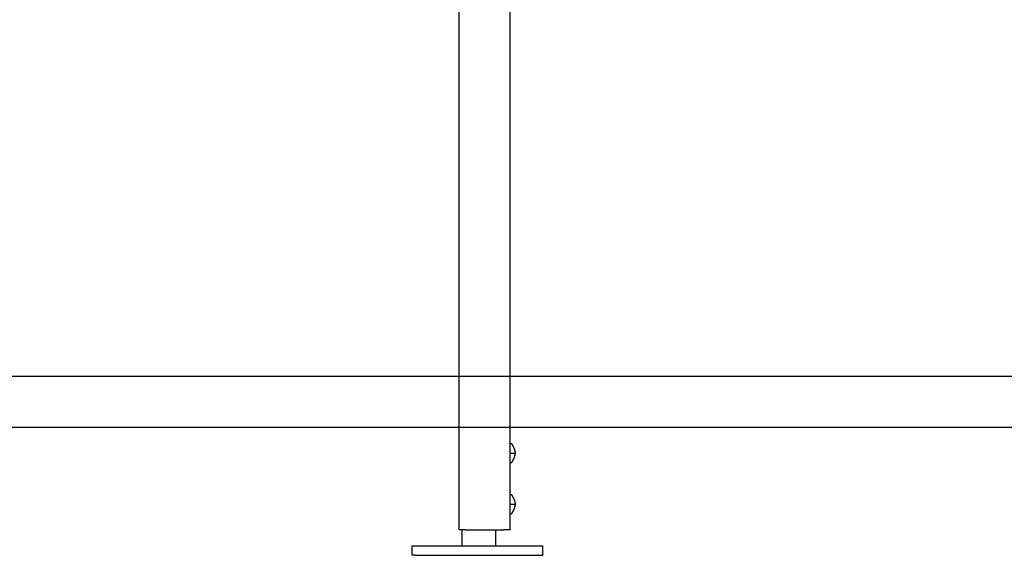
# Model space of a CAD drawing. Extents: x 789 to 3761, y 1100 to 3013.
# Drawn here: x 2560 to 2599, y 1285 to 1306 of the extents above; entities that cross this region are included whole.
import ezdxf

# ---------------------------------------------------------------- set-up
doc = ezdxf.new("R2010")
doc.units = 0
doc.header["$MEASUREMENT"] = 0
doc.layers.get('Defpoints').update_dxf_attribs({"linetype": 'CONTINUOUS'})
doc.layers.add('0601.1 TIPOFF WITH 6FT MAGAZINE RIGHT SIDE LOAD', color=7, linetype='CONTINUOUS')
doc.layers.add('0602.1 TIPOFF WITH 8FT MAGAZINE RIGHT SIDE LOAD', color=7, linetype='CONTINUOUS')
doc.styles.add('Text1', font='arial.ttf', dxfattribs={"width": 0.95, "height": 1.5})
doc.dimstyles.new('ACAD DIMS$0', dxfattribs={"dimtxt": 1.5, "dimasz": 1.5, "dimexe": 1.5, "dimexo": 1.5, "dimgap": 0.09, "dimtad": 0, "dimtih": 1, "dimtoh": 1, "dimdec": 6, "dimzin": 12, "dimdsep": 46, "dimlunit": 5, "dimtxsty": 'Text1', "dimcen": 0.09, "dimclrd": 1, "dimclre": 1, "dimclrt": 256, "dimadec": 0, "dimazin": 0, "dimtfac": 1, "dimtdec": 6, "dimtofl": 0, "dimtmove": 0, "dimatfit": 3, "dimfxl": 1.5, "dimfrac": 2, "dimtolj": 1, "dimtzin": 0, "dimarcsym": 0})

# ---------------------------------------------------------------- blocks, each defined once
blk = doc.blocks.new('*D46')
at = {"layer": '0602.1 TIPOFF WITH 8FT MAGAZINE RIGHT SIDE LOAD', "color": 1, "linetype": 'Continuous', "lineweight": -2, "transparency": 16777216}
for p, q in [((2655.982, 1388.947), (2516.699, 1388.947)), ((2518.199, 1387.447), (2518.199, 1328.759)), ((2518.199, 1286.828), (2518.199, 1324.131)), ((2550.295, 1285.328), (2516.699, 1285.328))]:
    blk.add_line(p, q, dxfattribs=at)
at = {"layer": '0602.1 TIPOFF WITH 8FT MAGAZINE RIGHT SIDE LOAD', "color": 1, "linetype": 'Continuous', "transparency": 16777216}
for points in [[(2517.949, 1387.447), (2518.449, 1387.447), (2518.199, 1388.947)], [(2517.949, 1286.828), (2518.449, 1286.828), (2518.199, 1285.328)]]:
    blk.add_solid(points, dxfattribs=at)
at = {"layer": 'Defpoints', "color": 0, "linetype": 'Continuous', "transparency": 16777216}
for p in [(2657.482, 1388.947), (2518.199, 1285.328), (2551.795, 1285.328)]:
    blk.add_point(p, dxfattribs=at)
at = {"layer": '0602.1 TIPOFF WITH 8FT MAGAZINE RIGHT SIDE LOAD', "linetype": 'Continuous', "transparency": 16777216, "insert": (2518.199, 1326.445), "char_height": 1.5, "attachment_point": 5, "style": 'Text1'}
blk.add_mtext('\\A1;8\'-7 5/8"\\P [2632mm]', dxfattribs=at)

msp = doc.modelspace()

# ---------------------------------------------------------------- linework, layer by layer
at = {"layer": '0601.1 TIPOFF WITH 6FT MAGAZINE RIGHT SIDE LOAD', "color": 7, "linetype": 'Continuous'}
for p, q in [((2577.6376117, 1286.3282442), (2577.6376117, 1312.2032442)), ((2579.6376117, 1286.3282442), (2579.6376117, 1290.3282442)), ((2579.6376117, 1289.7032442), (2579.6937979, 1289.7032442)), ((2579.6990548, 1289.6950309), (2579.6937979, 1289.7032442)), ((2579.7041986, 1289.6868929), (2579.6990548, 1289.6950309)), ((2579.7092327, 1289.6788245), (2579.7041986, 1289.6868929)), ((2579.7141601, 1289.6708204), (2579.7092327, 1289.6788245)), ((2579.7189838, 1289.662875), (2579.7141601, 1289.6708204)), ((2579.6376117, 1289.3282442), (2579.8468911, 1289.3282442)), ((2579.7237065, 1289.6549829), (2579.7189838, 1289.662875)), ((2579.728331, 1289.6471388), (2579.7237065, 1289.6549829)), ((2579.7328598, 1289.6393373), (2579.728331, 1289.6471388)), ((2579.7372954, 1289.6315729), (2579.7328598, 1289.6393373)), ((2579.7416403, 1289.6238403), (2579.7372954, 1289.6315729)), ((2579.7458965, 1289.6161341), (2579.7416403, 1289.6238403)), ((2579.7500663, 1289.6084488), (2579.7458965, 1289.6161341)), ((2579.7541518, 1289.6007789), (2579.7500663, 1289.6084488)), ((2579.7581549, 1289.5931189), (2579.7541518, 1289.6007789)), ((2579.7620775, 1289.585463), (2579.7581549, 1289.5931189)), ((2579.7659214, 1289.5778054), (2579.7620775, 1289.585463)), ((2579.7696883, 1289.5701404), (2579.7659214, 1289.5778054)), ((2579.7733799, 1289.5624617), (2579.7696883, 1289.5701404)), ((2579.7769976, 1289.5547633), (2579.7733799, 1289.5624617)), ((2579.780543, 1289.5470387), (2579.7769976, 1289.5547633)), ((2579.7840175, 1289.5392815), (2579.780543, 1289.5470387)), ((2579.7874223, 1289.5314847), (2579.7840175, 1289.5392815)), ((2579.7907588, 1289.5236414), (2579.7874223, 1289.5314847)), ((2579.7940281, 1289.5157442), (2579.7907588, 1289.5236414)), ((2579.7972068, 1289.507847), (2579.7940281, 1289.5157442)), ((2579.8002744, 1289.5000037), (2579.7972068, 1289.507847)), ((2579.8032356, 1289.492207), (2579.8002744, 1289.5000037)), ((2579.8060949, 1289.4844497), (2579.8032356, 1289.492207)), ((2579.8088565, 1289.4767252), (2579.8060949, 1289.4844497)), ((2579.8115245, 1289.4690268), (2579.8088565, 1289.4767252)), ((2579.8141025, 1289.4613481), (2579.8115245, 1289.4690268)), ((2579.8165941, 1289.4536831), (2579.8141025, 1289.4613481)), ((2579.8190026, 1289.4460255), (2579.8165941, 1289.4536831)), ((2579.821331, 1289.4383696), (2579.8190026, 1289.4460255)), ((2579.8235824, 1289.4307095), (2579.821331, 1289.4383696)), ((2579.8257593, 1289.4230397), (2579.8235824, 1289.4307095)), ((2579.8278645, 1289.4153544), (2579.8257593, 1289.4230397)), ((2579.8299003, 1289.4076482), (2579.8278645, 1289.4153544)), ((2579.8318691, 1289.3999156), (2579.8299003, 1289.4076482)), ((2579.8337731, 1289.3921512), (2579.8318691, 1289.3999156)), ((2579.8356142, 1289.3843497), (2579.8337731, 1289.3921512)), ((2579.8373944, 1289.3765055), (2579.8356142, 1289.3843497)), ((2579.8391155, 1289.3686135), (2579.8373944, 1289.3765055)), ((2579.8373944, 1289.2799829), (2579.8391155, 1289.287875)), ((2579.8407793, 1289.3606681), (2579.8391155, 1289.3686135)), ((2579.8391155, 1289.287875), (2579.8407793, 1289.2958204)), ((2579.8423872, 1289.3526639), (2579.8407793, 1289.3606681)), ((2579.8407793, 1289.2958204), (2579.8423872, 1289.3038245)), ((2579.8439409, 1289.3445956), (2579.8423872, 1289.3526639)), ((2579.8423872, 1289.3038245), (2579.8439409, 1289.3118929)), ((2579.8454417, 1289.3364576), (2579.8439409, 1289.3445956)), ((2579.8439409, 1289.3118929), (2579.8454417, 1289.3200309)), ((2579.846891, 1289.3282442), (2579.8454417, 1289.3364576)), ((2579.8454417, 1289.3200309), (2579.846891, 1289.3282442)), ((2579.6376117, 1288.9532442), (2579.6937979, 1288.9532442)), ((2579.6937979, 1288.9532442), (2579.6990548, 1288.9614576)), ((2579.6990548, 1288.9614576), (2579.7041986, 1288.9695956)), ((2579.7041986, 1288.9695956), (2579.7092327, 1288.9776639)), ((2579.7092327, 1288.9776639), (2579.7141601, 1288.9856681)), ((2579.7141601, 1288.9856681), (2579.7189838, 1288.9936135)), ((2579.7189838, 1288.9936135), (2579.7237065, 1289.0015055)), ((2579.7237065, 1289.0015055), (2579.728331, 1289.0093497)), ((2579.728331, 1289.0093497), (2579.7328598, 1289.0171512)), ((2579.7328598, 1289.0171512), (2579.7372954, 1289.0249156)), ((2579.7372954, 1289.0249156), (2579.7416403, 1289.0326482)), ((2579.7416403, 1289.0326482), (2579.7458965, 1289.0403544)), ((2579.7458965, 1289.0403544), (2579.7500663, 1289.0480397)), ((2579.7500663, 1289.0480397), (2579.7541518, 1289.0557095)), ((2579.7541518, 1289.0557095), (2579.7581549, 1289.0633696)), ((2579.7581549, 1289.0633696), (2579.7620775, 1289.0710255)), ((2579.7620775, 1289.0710255), (2579.7659214, 1289.078683)), ((2579.7659214, 1289.078683), (2579.7696883, 1289.0863481)), ((2579.7696883, 1289.0863481), (2579.7733799, 1289.0940268)), ((2579.7733799, 1289.0940268), (2579.7769976, 1289.1017252)), ((2579.7769976, 1289.1017252), (2579.780543, 1289.1094497)), ((2579.780543, 1289.1094497), (2579.7840175, 1289.117207)), ((2579.7840175, 1289.117207), (2579.7874223, 1289.1250037)), ((2579.7874223, 1289.1250037), (2579.7907588, 1289.1328471)), ((2579.7907588, 1289.1328471), (2579.7940281, 1289.1407442)), ((2579.7940281, 1289.1407442), (2579.7972068, 1289.1486414)), ((2579.7972068, 1289.1486414), (2579.8002744, 1289.1564848)), ((2579.8002744, 1289.1564848), (2579.8032356, 1289.1642815)), ((2579.8032356, 1289.1642815), (2579.8060949, 1289.1720387)), ((2579.8060949, 1289.1720387), (2579.8088565, 1289.1797633)), ((2579.8088565, 1289.1797633), (2579.8115245, 1289.1874617)), ((2579.8115245, 1289.1874617), (2579.8141025, 1289.1951403)), ((2579.8141025, 1289.1951403), (2579.8165941, 1289.2028054)), ((2579.8165941, 1289.2028054), (2579.8190026, 1289.210463)), ((2579.8190026, 1289.210463), (2579.821331, 1289.2181189)), ((2579.821331, 1289.2181189), (2579.8235824, 1289.225779)), ((2579.8235824, 1289.225779), (2579.8257593, 1289.2334488)), ((2579.8257593, 1289.2334488), (2579.8278645, 1289.2411341)), ((2579.8278645, 1289.2411341), (2579.8299003, 1289.2488403)), ((2579.8299003, 1289.2488403), (2579.8318691, 1289.2565729)), ((2579.8318691, 1289.2565729), (2579.8337731, 1289.2643373)), ((2579.8337731, 1289.2643373), (2579.8356142, 1289.2721388)), ((2579.8356142, 1289.2721388), (2579.8373944, 1289.2799829)), ((2579.6376117, 1287.7032442), (2579.6937979, 1287.7032442)), ((2579.6990548, 1287.6950309), (2579.6937979, 1287.7032442)), ((2579.7041986, 1287.6868929), (2579.6990548, 1287.6950309)), ((2579.7092327, 1287.6788245), (2579.7041986, 1287.6868929)), ((2579.7141601, 1287.6708204), (2579.7092327, 1287.6788245)), ((2579.7189838, 1287.662875), (2579.7141601, 1287.6708204)), ((2579.7237065, 1287.6549829), (2579.7189838, 1287.662875)), ((2579.728331, 1287.6471388), (2579.7237065, 1287.6549829)), ((2579.7328598, 1287.6393373), (2579.728331, 1287.6471388)), ((2579.7372954, 1287.6315729), (2579.7328598, 1287.6393373)), ((2579.7416403, 1287.6238403), (2579.7372954, 1287.6315729)), ((2579.7458965, 1287.6161341), (2579.7416403, 1287.6238403)), ((2579.7500663, 1287.6084488), (2579.7458965, 1287.6161341)), ((2579.7541518, 1287.6007789), (2579.7500663, 1287.6084488)), ((2579.7581549, 1287.5931189), (2579.7541518, 1287.6007789)), ((2579.7620775, 1287.585463), (2579.7581549, 1287.5931189)), ((2579.7659214, 1287.5778054), (2579.7620775, 1287.585463)), ((2579.7696883, 1287.5701404), (2579.7659214, 1287.5778054)), ((2579.7733799, 1287.5624617), (2579.7696883, 1287.5701404)), ((2579.7769976, 1287.5547633), (2579.7733799, 1287.5624617)), ((2579.780543, 1287.5470387), (2579.7769976, 1287.5547633)), ((2579.7840175, 1287.5392815), (2579.780543, 1287.5470387)), ((2579.7874223, 1287.5314847), (2579.7840175, 1287.5392815)), ((2579.7907588, 1287.5236414), (2579.7874223, 1287.5314847)), ((2579.7940281, 1287.5157442), (2579.7907588, 1287.5236414)), ((2579.7972068, 1287.507847), (2579.7940281, 1287.5157442)), ((2579.8002744, 1287.5000037), (2579.7972068, 1287.507847)), ((2579.8032356, 1287.492207), (2579.8002744, 1287.5000037)), ((2579.8060949, 1287.4844497), (2579.8032356, 1287.492207)), ((2579.8088565, 1287.4767252), (2579.8060949, 1287.4844497)), ((2579.8115245, 1287.4690268), (2579.8088565, 1287.4767252)), ((2579.8141025, 1287.4613481), (2579.8115245, 1287.4690268)), ((2579.8165941, 1287.4536831), (2579.8141025, 1287.4613481)), ((2579.8190026, 1287.4460255), (2579.8165941, 1287.4536831)), ((2579.821331, 1287.4383696), (2579.8190026, 1287.4460255)), ((2579.8235824, 1287.4307095), (2579.821331, 1287.4383696)), ((2579.8257593, 1287.4230397), (2579.8235824, 1287.4307095)), ((2579.8278645, 1287.4153544), (2579.8257593, 1287.4230397)), ((2579.8299003, 1287.4076482), (2579.8278645, 1287.4153544)), ((2579.8318691, 1287.3999156), (2579.8299003, 1287.4076482)), ((2579.8337731, 1287.3921512), (2579.8318691, 1287.3999156)), ((2579.8356142, 1287.3843497), (2579.8337731, 1287.3921512)), ((2579.8373944, 1287.3765055), (2579.8356142, 1287.3843497)), ((2579.8391155, 1287.3686135), (2579.8373944, 1287.3765055)), ((2579.8407793, 1287.3606681), (2579.8391155, 1287.3686135)), ((2579.8423872, 1287.3526639), (2579.8407793, 1287.3606681)), ((2579.6376117, 1287.3282442), (2579.8468911, 1287.3282442)), ((2579.7041986, 1286.9695956), (2579.7092327, 1286.9776639)), ((2579.7092327, 1286.9776639), (2579.7141601, 1286.9856681)), ((2579.7141601, 1286.9856681), (2579.7189838, 1286.9936135)), ((2579.7189838, 1286.9936135), (2579.7237065, 1287.0015055)), ((2579.7237065, 1287.0015055), (2579.728331, 1287.0093497)), ((2579.728331, 1287.0093497), (2579.7328598, 1287.0171512)), ((2579.7328598, 1287.0171512), (2579.7372954, 1287.0249156)), ((2579.7372954, 1287.0249156), (2579.7416403, 1287.0326482)), ((2579.7416403, 1287.0326482), (2579.7458965, 1287.0403544)), ((2579.7458965, 1287.0403544), (2579.7500663, 1287.0480397)), ((2579.7500663, 1287.0480397), (2579.7541518, 1287.0557095)), ((2579.7541518, 1287.0557095), (2579.7581549, 1287.0633696)), ((2579.7581549, 1287.0633696), (2579.7620775, 1287.0710255)), ((2579.7620775, 1287.0710255), (2579.7659214, 1287.078683)), ((2579.7659214, 1287.078683), (2579.7696883, 1287.0863481)), ((2579.7696883, 1287.0863481), (2579.7733799, 1287.0940268)), ((2579.7733799, 1287.0940268), (2579.7769976, 1287.1017252)), ((2579.7769976, 1287.1017252), (2579.780543, 1287.1094497)), ((2579.780543, 1287.1094497), (2579.7840175, 1287.117207)), ((2579.7840175, 1287.117207), (2579.7874223, 1287.1250037)), ((2579.7874223, 1287.1250037), (2579.7907588, 1287.1328471)), ((2579.7907588, 1287.1328471), (2579.7940281, 1287.1407442)), ((2579.7940281, 1287.1407442), (2579.7972068, 1287.1486414)), ((2579.7972068, 1287.1486414), (2579.8002744, 1287.1564848)), ((2579.8002744, 1287.1564848), (2579.8032356, 1287.1642815)), ((2579.8032356, 1287.1642815), (2579.8060949, 1287.1720387)), ((2579.8060949, 1287.1720387), (2579.8088565, 1287.1797633)), ((2579.8088565, 1287.1797633), (2579.8115245, 1287.1874617)), ((2579.8115245, 1287.1874617), (2579.8141025, 1287.1951403)), ((2579.8141025, 1287.1951403), (2579.8165941, 1287.2028054)), ((2579.8165941, 1287.2028054), (2579.8190026, 1287.210463)), ((2579.8190026, 1287.210463), (2579.821331, 1287.2181189)), ((2579.821331, 1287.2181189), (2579.8235824, 1287.225779)), ((2579.8235824, 1287.225779), (2579.8257593, 1287.2334488)), ((2579.8257593, 1287.2334488), (2579.8278645, 1287.2411341)), ((2579.8278645, 1287.2411341), (2579.8299003, 1287.2488403)), ((2579.8299003, 1287.2488403), (2579.8318691, 1287.2565729)), ((2579.8318691, 1287.2565729), (2579.8337731, 1287.2643373)), ((2579.8337731, 1287.2643373), (2579.8356142, 1287.2721388)), ((2579.8356142, 1287.2721388), (2579.8373944, 1287.2799829)), ((2579.8373944, 1287.2799829), (2579.8391155, 1287.287875)), ((2579.8391155, 1287.287875), (2579.8407793, 1287.2958204)), ((2579.8407793, 1287.2958204), (2579.8423872, 1287.3038245)), ((2579.8439409, 1287.3445956), (2579.8423872, 1287.3526639)), ((2579.8423872, 1287.3038245), (2579.8439409, 1287.3118929)), ((2579.8454417, 1287.3364576), (2579.8439409, 1287.3445956)), ((2579.8439409, 1287.3118929), (2579.8454417, 1287.3200309)), ((2579.846891, 1287.3282442), (2579.8454417, 1287.3364576)), ((2579.8454417, 1287.3200309), (2579.846891, 1287.3282442)), ((2579.6376117, 1286.9532442), (2579.6937979, 1286.9532442)), ((2579.6937979, 1286.9532442), (2579.6990548, 1286.9614576)), ((2579.6990548, 1286.9614576), (2579.7041986, 1286.9695956)), ((2577.8876117, 1286.3282442), (2577.6376117, 1286.3282442)), ((2577.7626117, 1285.7032442), (2577.7626117, 1286.3282442)), ((2577.8876117, 1286.3282442), (2579.3876117, 1286.3282442)), ((2579.0776117, 1285.7032442), (2579.0776117, 1286.3282442)), ((2579.6376117, 1286.3282442), (2579.3876117, 1286.3282442)), ((2575.7951117, 1285.7032442), (2575.7951117, 1285.3282442)), ((2575.7951117, 1285.7032442), (2575.9201117, 1285.7032442)), ((2575.9201117, 1285.7032442), (2580.9201117, 1285.7032442)), ((2580.9201117, 1285.3282442), (2580.9201117, 1285.7032442)), ((2575.9201117, 1285.3282442), (2575.7951117, 1285.3282442)), ((2575.9201117, 1285.3282442), (2580.9201117, 1285.3282442))]:
    msp.add_line(p, q, dxfattribs=at)
at = {"layer": '0602.1 TIPOFF WITH 8FT MAGAZINE RIGHT SIDE LOAD', "color": 7, "linetype": 'Continuous'}
for p, q in [((2579.6376117, 1286.3282442), (2579.6376117, 1312.2032442)), ((2601.6376117, 1292.3282442), (2555.6376117, 1292.3282442)), ((2601.6376117, 1290.3282442), (2555.6376117, 1290.3282442))]:
    msp.add_line(p, q, dxfattribs=at)

# ---------------------------------------------------------------- dimensions: what is measured, and where the dimension line sits
at = {"layer": '0602.1 TIPOFF WITH 8FT MAGAZINE RIGHT SIDE LOAD', "linetype": 'Continuous'}
dim = msp.add_linear_dim(base=(2518.1985933, 1285.3282442), p1=(2657.4818617, 1388.9468942), p2=(2551.7951117, 1285.3282442), angle=90, dimstyle='ACAD DIMS$0', override={"dimdec": 3, "dimlunit": 4, "dimpost": '\\X', "dimarcsym": 1}, dxfattribs=at)
dim.commit()
dim.dimension.update_dxf_attribs({"geometry": '*D46', "text_midpoint": (2518.1985933, 1326.4450411), "dimtype": 160})

doc.saveas('drawing.dxf')
